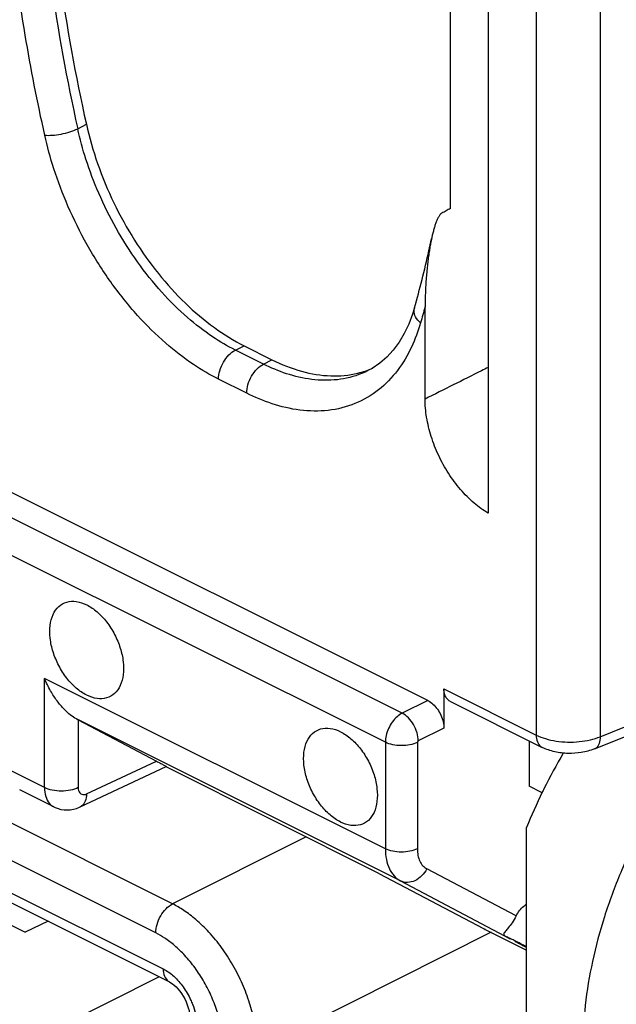
# Model space of a CAD drawing. Units: millimetres. Extents: x -37.8 to 39, y -36.9 to 37.3.
# Drawn here: x -28.7 to -23.7, y 1.9 to 10.1 of the extents above; entities that cross this region are included whole.
import ezdxf

# ---------------------------------------------------------------- set-up
doc = ezdxf.new("R2010")
doc.units = ezdxf.units.MM
doc.header["$LTSCALE"] = 16.335
doc.layers.get('0').update_dxf_attribs({"linetype": 'CONTINUOUS'})

msp = doc.modelspace()

# ---------------------------------------------------------------- linework, layer by layer
at = {"color": 0, "linetype": 'CONTINUOUS'}
for p, q in [((-23.8327, 14.5242), (-23.8327, 4.1233)), ((-24.3673, 14.1336), (-24.3673, 4.1373)), ((-24.769, 12.3142), (-24.769, 5.9923)), ((-25.0843, 8.5404), (-25.0843, 11.9925)), ((-25.2731, 4.4257), (-36.492, 10.0351)), ((-25.4871, 4.3205), (-36.7023, 9.9281)), ((-25.6286, 4.0766), (-36.8436, 9.6842)), ((-28.2001, 9.2073), (-28.1278, 9.244)), ((-25.3855, 7.7094), (-25.3855, 7.7094)), ((-25.2964, 6.9472), (-25.2961, 7.7183)), ((-26.8823, 7.3562), (-26.8099, 7.3927)), ((-26.6475, 7.2388), (-26.8823, 7.3562)), ((-26.8099, 7.3927), (-26.576, 7.2758)), ((-26.6475, 7.2388), (-26.576, 7.2758)), ((-25.7668, 7.1879), (-25.7683, 7.1871)), ((-26.7877, 6.9956), (-27.0225, 7.1129)), ((-28.4772, 3.6983), (-28.4772, 4.6108)), ((-25.6286, 3.1865), (-28.4772, 4.6108)), ((-32.5605, 4.4493), (-28.6389, 2.4885)), ((-25.1388, 4.523), (-25.1388, 4.1939)), ((-25.1388, 4.523), (-24.3673, 4.1373)), ((-23.8327, 4.1233), (-23.0121, 4.4555)), ((-25.2731, 4.4257), (-25.4871, 4.3205)), ((-25.0889, 4.42), (-24.3179, 4.0345)), ((-23.8809, 4.021), (-23.1661, 4.3104)), ((-25.5016, 2.9176), (-28.2103, 4.2719)), ((-28.1956, 4.2642), (-28.1956, 3.6977)), ((-28.1956, 4.2642), (-27.5424, 3.9197)), ((-25.1388, 4.1939), (-25.3539, 4.0882)), ((-25.6286, 4.0766), (-25.6286, 3.1865)), ((-25.3611, 4.0761), (-25.3611, 3.1859)), ((-24.4255, 4.0883), (-24.4255, 3.7103)), ((-28.1806, 3.5359), (-27.4599, 3.8747)), ((-28.1255, 3.6455), (-27.5424, 3.9197)), ((-25.6825, 2.9811), (-27.4619, 3.8708)), ((-28.4772, 3.6983), (-28.7625, 3.841)), ((-24.3192, 3.6543), (-24.4255, 3.7103)), ((-27.407, 2.7259), (-29.2054, 3.6251)), ((-28.399, 3.5359), (-28.6847, 3.6788)), ((-27.5472, 2.4826), (-29.3456, 3.3818)), ((-24.4479, -3.9107), (-24.4479, 3.3649)), ((-26.2918, 3.2857), (-27.407, 2.7259)), ((-29.3949, 3.1364), (-27.4849, 2.1814)), ((-29.343, 3.0283), (-27.4329, 2.0732)), ((-25.6825, 2.9811), (-25.6826, 2.9811)), ((-25.6825, 2.9811), (-24.8075, 2.5194)), ((-24.5351, 2.6251), (-25.2821, 3.0191)), ((-25.5016, 2.9176), (-24.5843, 2.4338)), ((-28.4466, 2.5801), (-28.6389, 2.4885)), ((-24.7448, 2.4878), (-26.7, 1.5064)), ((-24.8075, 2.5194), (-24.7952, 2.513)), ((-24.8075, 2.5194), (-24.8039, 2.5175)), ((-24.8039, 2.5175), (-24.7948, 2.5128)), ((-24.7948, 2.5128), (-24.4479, 2.3394)), ((-24.4479, 2.3618), (-24.5438, 2.4124)), ((-24.5276, 2.4039), (-24.5169, 2.3984)), ((-24.5169, 2.3984), (-24.4479, 2.3628)), ((-27.5179, 2.1157), (-29.7037, 1.0186))]:
    msp.add_line(p, q, dxfattribs=at)
for points in [[(-25.3855, 7.7094), (-25.4019, 7.6565), (-25.4337, 7.5727), (-25.4711, 7.4942), (-25.514, 7.4219), (-25.5623, 7.3561), (-25.616, 7.2975), (-25.6749, 7.2463)], [(-25.6749, 7.2463), (-25.739, 7.2032), (-25.7683, 7.1871)], [(-28.3993, 3.5361), (-28.3883, 3.5309), (-28.3646, 3.522), (-28.3398, 3.5155), (-28.3142, 3.5117), (-28.288, 3.5107), (-28.2616, 3.5124), (-28.2352, 3.517), (-28.2091, 3.5243), (-28.1837, 3.5344), (-28.1807, 3.5358)], [(-27.4329, 2.0732), (-27.4205, 2.0662), (-27.4073, 2.0572), (-27.393, 2.0456), (-27.3778, 2.0314), (-27.3624, 2.0149), (-27.3472, 1.9963), (-27.3325, 1.9759), (-27.3185, 1.9538), (-27.3056, 1.9304), (-27.294, 1.9062), (-27.284, 1.8815), (-27.2758, 1.857), (-27.2693, 1.833), (-27.2647, 1.8102), (-27.2619, 1.789), (-27.2607, 1.7698), (-27.2606, 1.7643)]]:
    msp.add_lwpolyline(points, dxfattribs=at)
for points, knots in [([(-28.1278, 14.924), (-28.2228, 14.5929), (-28.3734, 13.8983), (-28.4823, 12.8085), (-28.4796, 11.6568), (-28.3654, 10.4576), (-28.2186, 9.6513), (-28.1278, 9.244)], [0, 0, 0, 0, 0.180221, 0.370665, 0.571866, 0.781717, 1, 1, 1, 1]), ([(-28.2001, 14.8891), (-28.2952, 14.5582), (-28.4459, 13.8632), (-28.5549, 12.7733), (-28.5521, 11.6206), (-28.438, 10.4212), (-28.291, 9.6144), (-28.2001, 9.2073)], [0, 0, 0, 0, 0.180059, 0.370791, 0.571719, 0.781898, 1, 1, 1, 1]), ([(-28.4755, 9.1539), (-28.5373, 9.431), (-28.652, 10.0172), (-28.732, 10.6093), (-28.7634, 10.9207)], [0, 0, 0, 0, 0.475669, 1, 1, 1, 1]), ([(-28.1278, 9.244), (-28.1029, 9.1327), (-28.0383, 8.9088), (-27.9033, 8.5843), (-27.7329, 8.2762), (-27.533, 7.9945), (-27.3096, 7.7474), (-27.0694, 7.5432), (-26.8963, 7.436), (-26.8099, 7.3927)], [0, 0, 0, 0, 0.146205, 0.298156, 0.449884, 0.596844, 0.74023, 0.87603, 1, 1, 1, 1]), ([(-28.4755, 9.1539), (-28.4549, 9.1514), (-28.409, 9.1517), (-28.3382, 9.1614), (-28.2666, 9.1796), (-28.2208, 9.1971), (-28.2001, 9.2073)], [0, 0, 0, 0, 0.219244, 0.482888, 0.75554, 1, 1, 1, 1]), ([(-27.0225, 7.1129), (-27.0949, 7.1492), (-27.2488, 7.24), (-27.4775, 7.4174), (-27.7104, 7.6484), (-27.931, 7.9248), (-28.1253, 8.2318), (-28.283, 8.5499), (-28.3992, 8.8578), (-28.4543, 9.0592), (-28.4755, 9.1539)], [0, 0, 0, 0, 0.094202, 0.20727, 0.335803, 0.474794, 0.617762, 0.757536, 0.887079, 1, 1, 1, 1]), ([(-26.8823, 7.3562), (-26.9481, 7.3891), (-27.0879, 7.4715), (-27.2954, 7.6324), (-27.5065, 7.8418), (-27.7065, 8.0923), (-27.8826, 8.3706), (-28.0256, 8.659), (-28.131, 8.9384), (-28.181, 9.1212), (-28.2001, 9.2073)], [0, 0, 0, 0, 0.094373, 0.207423, 0.335887, 0.474769, 0.617639, 0.757349, 0.886869, 1, 1, 1, 1]), ([(-25.1562, 8.5008), (-25.1623, 8.4975), (-25.1736, 8.4865), (-25.1867, 8.4657), (-25.1986, 8.4407), (-25.2092, 8.4129), (-25.2189, 8.3828), (-25.2279, 8.3507), (-25.2357, 8.3185), (-25.2405, 8.2969), (-25.2426, 8.2869)], [0, 0, 0, 0, 0.088696, 0.195609, 0.314458, 0.442232, 0.575953, 0.717525, 0.868496, 1, 1, 1, 1]), ([(-25.0843, 8.5404), (-25.0963, 8.5338), (-25.1202, 8.5206), (-25.1442, 8.5074), (-25.1562, 8.5008)], [0, 0, 0, 0, 0.499901, 1, 1, 1, 1]), ([(-25.3855, 7.7094), (-25.363, 7.7877), (-25.3201, 7.9463), (-25.2743, 8.1393), (-25.2496, 8.2535), (-25.2426, 8.2869)], [0, 0, 0, 0, 0.410904, 0.828103, 1, 1, 1, 1]), ([(-25.2426, 8.2869), (-25.2431, 8.2846), (-25.2463, 8.269), (-25.252, 8.2392), (-25.2594, 8.1963), (-25.2664, 8.1502), (-25.2729, 8.1007), (-25.279, 8.0477), (-25.2845, 7.991), (-25.2893, 7.9302), (-25.2931, 7.865), (-25.2957, 7.7949), (-25.2964, 7.7464), (-25.2964, 7.7213)], [0, 0, 0, 0, 0.012424, 0.083763, 0.160024, 0.241813, 0.329482, 0.423243, 0.523255, 0.630041, 0.744509, 0.867576, 1, 1, 1, 1]), ([(-25.3347, 7.5835), (-25.3509, 7.5977), (-25.3777, 7.6287), (-25.3916, 7.6763), (-25.3874, 7.7022), (-25.3853, 7.7093)], [0, 0, 0, 0, 0.456908, 0.845199, 1, 1, 1, 1]), ([(-25.2961, 7.7183), (-25.3021, 7.696), (-25.316, 7.6513), (-25.3281, 7.6062), (-25.3347, 7.5835)], [0, 0, 0, 0, 0.494379, 1, 1, 1, 1]), ([(-25.3347, 7.5835), (-25.3546, 7.5142), (-25.4056, 7.3751), (-25.5199, 7.1813), (-25.6791, 7.0156), (-25.8793, 6.8983), (-26.1073, 6.8419), (-26.345, 6.8463), (-26.5749, 6.9007), (-26.7193, 6.9614), (-26.7877, 6.9956)], [0, 0, 0, 0, 0.117866, 0.241296, 0.36549, 0.489703, 0.615708, 0.744765, 0.874909, 1, 1, 1, 1]), ([(-27.0225, 7.1129), (-27.0225, 7.137), (-27.0142, 7.1868), (-26.9843, 7.2563), (-26.9403, 7.3159), (-26.9022, 7.346), (-26.8823, 7.3562)], [0, 0, 0, 0, 0.246506, 0.511222, 0.769801, 1, 1, 1, 1]), ([(-26.576, 7.2758), (-26.4968, 7.2362), (-26.3373, 7.1725), (-26.0924, 7.131), (-25.9091, 7.1476), (-25.8131, 7.176), (-25.7903, 7.184)], [0, 0, 0, 0, 0.327618, 0.631176, 0.911016, 1, 1, 1, 1]), ([(-26.7877, 6.9956), (-26.7877, 7.0196), (-26.7794, 7.0695), (-26.7496, 7.1389), (-26.7056, 7.1985), (-26.6675, 7.2286), (-26.6475, 7.2388)], [0, 0, 0, 0, 0.246504, 0.511221, 0.7698, 1, 1, 1, 1]), ([(-25.7683, 7.1871), (-25.7874, 7.1773), (-25.8705, 7.139), (-26.0305, 7.0994), (-26.2459, 7.1033), (-26.4544, 7.1526), (-26.5854, 7.2078), (-26.6475, 7.2388)], [0, 0, 0, 0, 0.070242, 0.299701, 0.534715, 0.771729, 1, 1, 1, 1]), ([(-24.769, 7.2116), (-24.7877, 7.2022), (-24.8849, 7.1535), (-25.0607, 7.0654), (-25.2179, 6.9866), (-25.2964, 6.9472)], [0, 0, 0, 0, 0.106293, 0.553177, 1, 1, 1, 1]), ([(-24.769, 5.9923), (-24.8108, 6.0166), (-24.8938, 6.077), (-25.0054, 6.1899), (-25.1044, 6.3241), (-25.1865, 6.4731), (-25.2483, 6.6306), (-25.2869, 6.7898), (-25.2964, 6.8963), (-25.2964, 6.9472)], [0, 0, 0, 0, 0.128037, 0.269911, 0.418715, 0.567802, 0.718693, 0.865197, 1, 1, 1, 1]), ([(-28.1248, 4.471), (-28.1561, 4.4866), (-28.2172, 4.5293), (-28.2957, 4.6138), (-28.361, 4.7163), (-28.4081, 4.829), (-28.4333, 4.9433), (-28.4348, 5.0507), (-28.4117, 5.1436), (-28.3636, 5.2153), (-28.2918, 5.2559), (-28.2069, 5.2589), (-28.152, 5.2396), (-28.1248, 5.2259)], [0, 0, 0, 0, 0.093909, 0.198059, 0.308188, 0.418894, 0.524671, 0.620932, 0.705183, 0.778489, 0.846604, 0.918224, 1, 1, 1, 1]), ([(-28.1248, 5.2259), (-28.0936, 5.2103), (-28.0324, 5.1676), (-27.954, 5.0832), (-27.8887, 4.9806), (-27.8416, 4.8679), (-27.8163, 4.7537), (-27.8149, 4.6462), (-27.838, 4.5533), (-27.8861, 4.4816), (-27.9578, 4.441), (-28.0428, 4.438), (-28.0976, 4.4574), (-28.1248, 4.471)], [0, 0, 0, 0, 0.093909, 0.198059, 0.308188, 0.418894, 0.524671, 0.620932, 0.705183, 0.778489, 0.846604, 0.918224, 1, 1, 1, 1]), ([(-21.981, 4.9284), (-22.0793, 4.8801), (-22.2748, 4.7659), (-22.5526, 4.5547), (-22.8185, 4.3023), (-23.0677, 4.0138), (-23.2949, 3.6951), (-23.4957, 3.3522), (-23.666, 2.9925), (-23.8025, 2.6228), (-23.9024, 2.2508), (-23.9636, 1.8837), (-23.9782, 1.6407), (-23.9782, 1.5222)], [0, 0, 0, 0, 0.079576, 0.164106, 0.253156, 0.345646, 0.440864, 0.537315, 0.634165, 0.729841, 0.82349, 0.913793, 1, 1, 1, 1]), ([(-28.2103, 4.2719), (-28.2276, 4.281), (-28.2645, 4.3063), (-28.3188, 4.3568), (-28.3752, 4.4246), (-28.4307, 4.5101), (-28.4625, 4.5752), (-28.4772, 4.6108)], [0, 0, 0, 0, 0.13411, 0.304279, 0.505873, 0.736365, 1, 1, 1, 1]), ([(-25.0889, 4.4201), (-25.098, 4.4247), (-25.1173, 4.4402), (-25.1353, 4.477), (-25.1388, 4.507), (-25.1388, 4.523)], [0, 0, 0, 0, 0.254398, 0.598879, 1, 1, 1, 1]), ([(-25.2731, 4.4257), (-25.2581, 4.4181), (-25.2287, 4.397), (-25.192, 4.3551), (-25.1628, 4.3044), (-25.1438, 4.2499), (-25.1388, 4.2121), (-25.1388, 4.1939)], [0, 0, 0, 0, 0.180628, 0.383132, 0.594838, 0.804905, 1, 1, 1, 1]), ([(-25.4871, 4.3205), (-25.503, 4.3126), (-25.5338, 4.2904), (-25.5725, 4.2462), (-25.6032, 4.193), (-25.6233, 4.1355), (-25.6286, 4.0958), (-25.6286, 4.0766)], [0, 0, 0, 0, 0.180977, 0.382746, 0.594923, 0.804751, 1, 1, 1, 1]), ([(-25.3539, 4.0882), (-25.3539, 4.1112), (-25.3618, 4.1589), (-25.3902, 4.2253), (-25.4319, 4.2821), (-25.4681, 4.3109), (-25.4871, 4.3205)], [0, 0, 0, 0, 0.247131, 0.512427, 0.770924, 1, 1, 1, 1]), ([(-28.2103, 4.2719), (-28.2078, 4.2706), (-28.2029, 4.268), (-28.198, 4.2655), (-28.1956, 4.2642)], [0, 0, 0, 0, 0.506363, 1, 1, 1, 1]), ([(-26.0035, 3.4103), (-26.0348, 3.4259), (-26.0959, 3.4686), (-26.1744, 3.5531), (-26.2397, 3.6556), (-26.2868, 3.7683), (-26.312, 3.8826), (-26.3135, 3.99), (-26.2904, 4.083), (-26.2422, 4.1547), (-26.1705, 4.1952), (-26.0856, 4.1982), (-26.0307, 4.1789), (-26.0035, 4.1653)], [0, 0, 0, 0, 0.093909, 0.198059, 0.308188, 0.418894, 0.524671, 0.620932, 0.705183, 0.778489, 0.846604, 0.918224, 1, 1, 1, 1]), ([(-26.0035, 4.1653), (-25.9723, 4.1497), (-25.9111, 4.107), (-25.8326, 4.0225), (-25.7673, 3.92), (-25.7203, 3.8073), (-25.695, 3.693), (-25.6936, 3.5856), (-25.7166, 3.4926), (-25.7648, 3.4209), (-25.8365, 3.3804), (-25.9214, 3.3774), (-25.9763, 3.3967), (-26.0035, 3.4103)], [0, 0, 0, 0, 0.093909, 0.198059, 0.308188, 0.418894, 0.524671, 0.620932, 0.705183, 0.778489, 0.846604, 0.918224, 1, 1, 1, 1]), ([(-24.3673, 4.1373), (-24.3673, 4.1177), (-24.3624, 4.0814), (-24.3388, 4.0466), (-24.3214, 4.0363), (-24.3178, 4.0346)], [0, 0, 0, 0, 0.494042, 0.902121, 1, 1, 1, 1]), ([(-24.3673, 4.1373), (-24.3427, 4.125), (-24.2884, 4.1044), (-24.2002, 4.0852), (-24.1051, 4.077), (-24.0088, 4.0803), (-23.9171, 4.0949), (-23.8594, 4.1125), (-23.8327, 4.1233)], [0, 0, 0, 0, 0.150086, 0.316267, 0.492891, 0.67124, 0.842383, 1, 1, 1, 1]), ([(-23.8327, 4.1233), (-23.8327, 4.1039), (-23.8367, 4.0692), (-23.8582, 4.0329), (-23.8763, 4.0231), (-23.8811, 4.0213)], [0, 0, 0, 0, 0.489512, 0.872966, 1, 1, 1, 1]), ([(-25.3611, 4.0761), (-25.3805, 4.0665), (-25.4249, 4.0529), (-25.495, 4.0466), (-25.5651, 4.0532), (-25.6093, 4.067), (-25.6286, 4.0766)], [0, 0, 0, 0, 0.235994, 0.50063, 0.764927, 1, 1, 1, 1]), ([(-25.3539, 4.0882), (-25.3547, 4.0878), (-25.3563, 4.0867), (-25.3582, 4.0845), (-25.3598, 4.0819), (-25.3608, 4.079), (-25.3611, 4.077), (-25.3611, 4.0761)], [0, 0, 0, 0, 0.182096, 0.384374, 0.596512, 0.806008, 1, 1, 1, 1]), ([(-23.8809, 4.021), (-23.9161, 4.0068), (-23.9895, 3.9875), (-24.102, 3.9806), (-24.2133, 3.9938), (-24.2845, 4.0179), (-24.3179, 4.0345)], [0, 0, 0, 0, 0.253882, 0.50254, 0.750634, 1, 1, 1, 1]), ([(-24.1415, 3.9865), (-24.1993, 3.8885), (-24.2584, 3.7793), (-24.313, 3.6679), (-24.3175, 3.6586)], [0, 0, 0, 0, 0.916939, 1, 1, 1, 1]), ([(-27.5424, 3.9197), (-27.53, 3.9131), (-27.5096, 3.9025), (-27.4817, 3.8871), (-27.4698, 3.8811), (-27.46, 3.875), (-27.4599, 3.8747)], [0, 0, 0, 0, 0.447009, 0.758656, 0.942002, 1, 1, 1, 1]), ([(-28.4772, 3.6983), (-28.4772, 3.6733), (-28.4718, 3.6265), (-28.4441, 3.5684), (-28.4139, 3.5436), (-28.3993, 3.5361)], [0, 0, 0, 0, 0.398755, 0.740587, 1, 1, 1, 1]), ([(-28.1956, 3.6977), (-28.216, 3.6877), (-28.2627, 3.6734), (-28.3366, 3.6666), (-28.4103, 3.6737), (-28.4569, 3.6882), (-28.4772, 3.6983)], [0, 0, 0, 0, 0.235982, 0.500613, 0.764916, 1, 1, 1, 1]), ([(-28.1956, 3.6977), (-28.1956, 3.6894), (-28.1937, 3.6737), (-28.184, 3.6534), (-28.1672, 3.6406), (-28.146, 3.638), (-28.1323, 3.6423), (-28.1255, 3.6455)], [0, 0, 0, 0, 0.231156, 0.43028, 0.608996, 0.792092, 1, 1, 1, 1]), ([(-28.1255, 3.6455), (-28.1258, 3.6247), (-28.1314, 3.5863), (-28.157, 3.549), (-28.1763, 3.538), (-28.1806, 3.536)], [0, 0, 0, 0, 0.486961, 0.889724, 1, 1, 1, 1]), ([(-25.3611, 3.1859), (-25.3805, 3.1764), (-25.4249, 3.1628), (-25.495, 3.1564), (-25.5651, 3.1631), (-25.6093, 3.1769), (-25.6286, 3.1865)], [0, 0, 0, 0, 0.235985, 0.500618, 0.764919, 1, 1, 1, 1]), ([(-25.6286, 3.1865), (-25.6286, 3.1565), (-25.6238, 3.0994), (-25.5996, 3.021), (-25.5593, 2.9579), (-25.5216, 2.9282), (-25.5016, 2.9176)], [0, 0, 0, 0, 0.289072, 0.548147, 0.782108, 1, 1, 1, 1]), ([(-25.3611, 3.1859), (-25.3611, 3.1674), (-25.3581, 3.132), (-25.3431, 3.0833), (-25.3179, 3.0441), (-25.2945, 3.0256), (-25.2821, 3.0191)], [0, 0, 0, 0, 0.28753, 0.547467, 0.782763, 1, 1, 1, 1]), ([(-25.2821, 3.0191), (-25.2933, 2.9973), (-25.3217, 2.958), (-25.3785, 2.9168), (-25.4422, 2.9001), (-25.484, 2.9088), (-25.5016, 2.9176)], [0, 0, 0, 0, 0.276484, 0.538559, 0.778182, 1, 1, 1, 1]), ([(-27.5472, 2.4826), (-27.5472, 2.5067), (-27.539, 2.5565), (-27.5091, 2.626), (-27.4651, 2.6856), (-27.427, 2.7157), (-27.407, 2.7259)], [0, 0, 0, 0, 0.246504, 0.511221, 0.7698, 1, 1, 1, 1]), ([(-26.7, 1.5064), (-26.7, 1.5426), (-26.7042, 1.6232), (-26.7241, 1.754), (-26.7625, 1.9017), (-26.8212, 2.0581), (-26.8993, 2.214), (-26.9933, 2.3598), (-27.0974, 2.4875), (-27.2042, 2.5914), (-27.3069, 2.6698), (-27.375, 2.7098), (-27.407, 2.7259)], [0, 0, 0, 0, 0.073746, 0.164332, 0.26917, 0.384229, 0.504341, 0.623815, 0.737187, 0.839598, 0.926849, 1, 1, 1, 1]), ([(-24.5351, 2.6251), (-24.5271, 2.6406), (-24.5087, 2.6698), (-24.4783, 2.7024), (-24.4566, 2.7186), (-24.4479, 2.7239)], [0, 0, 0, 0, 0.394575, 0.771186, 1, 1, 1, 1]), ([(-24.5351, 2.6251), (-24.5454, 2.6049), (-24.5657, 2.5704), (-24.5972, 2.5291), (-24.6206, 2.5011), (-24.6363, 2.485), (-24.6411, 2.4695), (-24.6307, 2.46), (-24.6183, 2.4522), (-24.6021, 2.4432), (-24.5906, 2.4371), (-24.5845, 2.4339)], [0, 0, 0, 0, 0.267392, 0.471358, 0.613202, 0.696706, 0.739817, 0.783698, 0.844759, 0.918779, 1, 1, 1, 1]), ([(-26.9816, 1.507), (-26.9816, 1.536), (-26.9849, 1.6005), (-27.0007, 1.7052), (-27.0312, 1.8234), (-27.0781, 1.9485), (-27.1405, 2.0732), (-27.2157, 2.1898), (-27.2991, 2.292), (-27.3847, 2.3751), (-27.467, 2.4378), (-27.5215, 2.4698), (-27.5472, 2.4826)], [0, 0, 0, 0, 0.073784, 0.164388, 0.269196, 0.384182, 0.504212, 0.623633, 0.737006, 0.839469, 0.926791, 1, 1, 1, 1]), ([(-24.5688, 2.428), (-24.5767, 2.432), (-24.5899, 2.4385), (-24.6008, 2.4442), (-24.6131, 2.4494), (-24.5953, 2.4397), (-24.5906, 2.4372), (-24.5843, 2.4338)], [0, 0, 0, 0, 0.343387, 0.549088, 0.609378, 0.715226, 1, 1, 1, 1]), ([(-24.4519, 2.368), (-24.4561, 2.3702), (-24.4725, 2.3787), (-24.5015, 2.3937), (-24.5364, 2.4116), (-24.5582, 2.4227), (-24.5688, 2.428)], [0, 0, 0, 0, 0.108689, 0.431964, 0.73705, 1, 1, 1, 1]), ([(-24.5157, 2.3978), (-24.5127, 2.3962), (-24.4972, 2.3882), (-24.4778, 2.3781), (-24.4613, 2.3697), (-24.4574, 2.3677)], [0, 0, 0, 0, 0.156536, 0.799076, 1, 1, 1, 1]), ([(-27.4849, 2.1814), (-27.4528, 2.1654), (-27.3908, 2.1205), (-27.341, 2.0633), (-27.3179, 2.0311)], [0, 0, 0, 0, 0.475623, 1, 1, 1, 1]), ([(-27.4849, 2.1814), (-27.4849, 2.1609), (-27.4799, 2.1229), (-27.4552, 2.0862), (-27.4367, 2.0753), (-27.4329, 2.0734)], [0, 0, 0, 0, 0.491534, 0.89788, 1, 1, 1, 1]), ([(-27.3179, 2.0311), (-27.2939, 1.9975), (-27.2663, 1.9496), (-27.2449, 1.8988), (-27.24, 1.886)], [0, 0, 0, 0, 0.750259, 1, 1, 1, 1]), ([(-27.24, 1.886), (-27.2303, 1.8606), (-27.2184, 1.8221), (-27.2105, 1.7826), (-27.2084, 1.7698)], [0, 0, 0, 0, 0.676496, 1, 1, 1, 1])]:
    msp.add_open_spline(points, degree=3, knots=knots, dxfattribs=at)
for points in [[(-25.7903, 7.184), (-25.7711, 7.1907), (-25.7521, 7.1983), (-25.7335, 7.2065)], [(-24.3175, 3.6586), (-24.3643, 3.5622), (-24.4078, 3.4642), (-24.4479, 3.3649)], [(-24.8075, 2.5194), (-24.8063, 2.5187), (-24.8051, 2.5181), (-24.8039, 2.5175)], [(-24.8039, 2.5175), (-24.801, 2.516), (-24.7981, 2.5145), (-24.7952, 2.513)], [(-24.5438, 2.4124), (-24.5345, 2.4075), (-24.5251, 2.4027), (-24.5157, 2.3978)], [(-24.5279, 2.4041), (-24.5331, 2.4068), (-24.5384, 2.4095), (-24.5436, 2.4123)], [(-24.5028, 2.3912), (-24.5112, 2.3954), (-24.5195, 2.3997), (-24.5279, 2.4041)], [(-24.4574, 2.3677), (-24.4542, 2.3661), (-24.451, 2.3644), (-24.4479, 2.3628)], [(-24.4479, 2.3659), (-24.4492, 2.3666), (-24.4506, 2.3673), (-24.4519, 2.368)]]:
    msp.add_open_spline(points, degree=3, dxfattribs=at)

doc.saveas('drawing.dxf')
